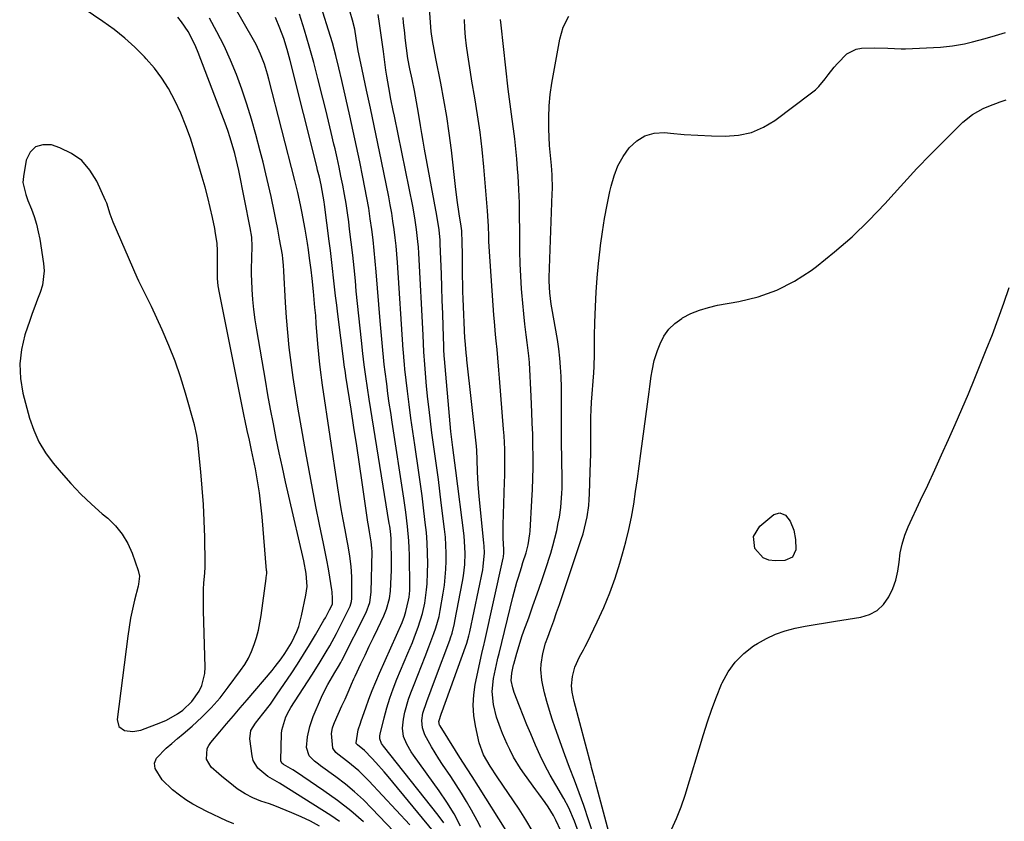
# Model space of a CAD drawing. Units: inches. Extents: x 1864767 to 1870061, y 469918 to 475281.
# Drawn here: x 1866615 to 1866955, y 471515 to 471792 of the extents above; entities that cross this region are included whole.
import ezdxf

# ---------------------------------------------------------------- set-up
doc = ezdxf.new("R2010")
doc.units = ezdxf.units.IN
doc.header["$MEASUREMENT"] = 0
for name, color, linetype in [('1', 7, 'Continuous'), ('7', 7, 'Continuous'), ('8', 7, 'Continuous')]:
    doc.layers.add(name, color=color, linetype=linetype)

msp = doc.modelspace()

# ---------------------------------------------------------------- linework, layer by layer
at = {"layer": '1', "color": 18}
msp.add_polyline3d([(1866620.27, 471693.07, 1644), (1866619.38, 471690.63, 1644), (1866618.53, 471688.18, 1644), (1866616.85, 471683.19, 1644), (1866615.65, 471678.22, 1644), (1866615.05, 471673.23, 1644), (1866615.33, 471668.21, 1644), (1866616.19, 471663.17, 1644), (1866618.48, 471654.53, 1644), (1866619.9, 471650.32, 1644), (1866621.67, 471646.3, 1644), (1866623.96, 471642.54, 1644), (1866626.59, 471638.96, 1644), (1866629.31, 471635.73, 1644), (1866632.66, 471631.97, 1644), (1866636.12, 471628.33, 1644), (1866639.77, 471624.88, 1644), (1866643.54, 471621.55, 1644), (1866645.41, 471619.99, 1644), (1866648.09, 471617.36, 1644), (1866650.44, 471614.5, 1644), (1866652.31, 471611.31, 1644), (1866653.86, 471607.9, 1644), (1866655.97, 471602.02, 1644), (1866656.35, 471600.01, 1644), (1866656.07, 471597.27, 1644), (1866655.92, 471596.6, 1644), (1866654.71, 471591.78, 1644), (1866653.98, 471588.68, 1644), (1866653.34, 471585.57, 1644), (1866652.8, 471582.44, 1644), (1866652.35, 471579.3, 1644), (1866648.7, 471550.58, 1644), (1866649.25, 471548.22, 1644), (1866651.19, 471546.77, 1644), (1866654.04, 471546.41, 1644), (1866656.85, 471546.96, 1644), (1866663.73, 471549.53, 1644), (1866665.74, 471550.39, 1644), (1866669.53, 471552.53, 1644), (1866671.3, 471553.82, 1644), (1866674.43, 471556.83, 1644), (1866676.97, 471560.36, 1644), (1866677.93, 471562.36, 1644), (1866678.98, 471566.49, 1644), (1866679.1, 471568.66, 1644), (1866678.49, 471588.05, 1644), (1866678.45, 471589.66, 1644), (1866678.44, 471592.88, 1644), (1866678.49, 471595.47, 1644), (1866678.61, 471597.71, 1644), (1866678.95, 471601.05, 1644), (1866679.06, 471603.28, 1644), (1866679.07, 471604.4, 1644), (1866678.88, 471613.46, 1644), (1866678.7, 471619.11, 1644), (1866678.43, 471624.75, 1644), (1866678.02, 471630.39, 1644), (1866677.52, 471636.02, 1644), (1866676.48, 471646.29, 1644), (1866676.4, 471647.04, 1644), (1866676.2, 471648.54, 1644), (1866675.4, 471652.24, 1644), (1866672.3, 471663.15, 1644), (1866670.58, 471668.71, 1644), (1866668.69, 471674.2, 1644), (1866666.55, 471679.6, 1644), (1866664.23, 471684.94, 1644), (1866660.52, 471692.97, 1644), (1866658.68, 471696.75, 1644), (1866657.4, 471699.24, 1644), (1866656.18, 471701.76, 1644), (1866655.6, 471703.04, 1644), (1866647.28, 471722.1, 1644), (1866646.27, 471724.91, 1644), (1866645.09, 471728.7, 1644), (1866644.7, 471729.62, 1644), (1866641.63, 471736.29, 1644), (1866639.28, 471740.08, 1644), (1866636.45, 471743.34, 1644), (1866632.91, 471745.81, 1644), (1866628.89, 471747.76, 1644), (1866626.07, 471748.72, 1644), (1866623.03, 471748.82, 1644), (1866620.47, 471748.12, 1644), (1866618.63, 471746.2, 1644), (1866617.28, 471743.48, 1644), (1866616.31, 471737.85, 1644), (1866616.18, 471735.73, 1644), (1866617.14, 471731.58, 1644), (1866617.89, 471729.56, 1644), (1866619.09, 471726.54, 1644), (1866620.01, 471724, 1644), (1866620.81, 471721.44, 1644), (1866621.44, 471718.82, 1644), (1866621.96, 471716.18, 1644), (1866623.3, 471707.82, 1644), (1866623.5, 471705.29, 1644), (1866622.93, 471700.33, 1644), (1866622.16, 471697.9, 1644), (1866621.2, 471695.49, 1644), (1866620.27, 471693.07, 1644)], dxfattribs=at)
at = {"layer": '7', "color": 18}
for points in [[(1866733.64, 471515.28, 1652), (1866729.29, 471519.07, 1652), (1866724.74, 471522.62, 1652), (1866720.05, 471526, 1652), (1866712.75, 471530.94, 1652), (1866711.6, 471531.71, 1652), (1866709.25, 471533.2, 1652), (1866706.07, 471535.1, 1652), (1866705.56, 471535.54, 1652), (1866705.2, 471536.33, 1652), (1866705.19, 471536.55, 1652), (1866705.42, 471545.7, 1652), (1866705.51, 471546.91, 1652), (1866706.88, 471551.56, 1652), (1866708, 471553.74, 1652), (1866708.64, 471554.78, 1652), (1866715.85, 471565.89, 1652), (1866718.4, 471569.91, 1652), (1866720.85, 471573.98, 1652), (1866722.04, 471576.04, 1652), (1866724.32, 471580.2, 1652), (1866725.41, 471582.31, 1652), (1866728.67, 471588.73, 1652), (1866729.1, 471589.71, 1652), (1866729.55, 471591.25, 1652), (1866729.68, 471592.31, 1652), (1866729.7, 471592.85, 1652), (1866729.7, 471598.03, 1652), (1866729.66, 471599.82, 1652), (1866729.42, 471603.38, 1652), (1866728.98, 471606.93, 1652), (1866728.4, 471610.47, 1652), (1866728.07, 471612.23, 1652), (1866727.34, 471615.95, 1652), (1866726.66, 471619.57, 1652), (1866726.01, 471623.2, 1652), (1866725.4, 471626.83, 1652), (1866724.84, 471630.47, 1652), (1866719.56, 471665.85, 1652), (1866719.3, 471667.64, 1652), (1866719.06, 471669.42, 1652), (1866718.63, 471673, 1652), (1866718.26, 471676.58, 1652), (1866717.95, 471680.17, 1652), (1866717.4, 471687.2, 1652), (1866717.18, 471689.95, 1652), (1866716.94, 471692.7, 1652), (1866716.68, 471695.45, 1652), (1866716.41, 471698.2, 1652), (1866715.95, 471702.69, 1652), (1866715.62, 471705.69, 1652), (1866715.09, 471709.69, 1652), (1866714.69, 471712.5, 1652), (1866714.34, 471714.91, 1652), (1866713.54, 471719.7, 1652), (1866713.1, 471722.09, 1652), (1866712.5, 471725.24, 1652), (1866711.94, 471728.07, 1652), (1866711, 471732.3, 1652), (1866710.32, 471735.12, 1652), (1866709.97, 471736.52, 1652), (1866701.07, 471771.38, 1652), (1866700.59, 471773.14, 1652), (1866699.48, 471776.63, 1652), (1866698.18, 471780.05, 1652), (1866696.62, 471783.35, 1652), (1866695.75, 471784.96, 1652), (1866681.89, 471809.12, 1652)], [(1866759.43, 471510.08, 1658), (1866742.17, 471530.96, 1658), (1866740.79, 471532.58, 1658), (1866737.98, 471535.77, 1658), (1866736.53, 471537.32, 1658), (1866734.07, 471539.9, 1658), (1866731.61, 471541.92, 1658), (1866731.32, 471542.17, 1658), (1866731.17, 471542.37, 1658), (1866731.11, 471542.6, 1658), (1866731.85, 471547.01, 1658), (1866732.61, 471549.39, 1658), (1866732.88, 471550.18, 1658), (1866734.44, 471554.65, 1658), (1866735.53, 471557.66, 1658), (1866736.67, 471560.65, 1658), (1866737.89, 471563.61, 1658), (1866739.16, 471566.55, 1658), (1866746.98, 471584.05, 1658), (1866747.84, 471586.19, 1658), (1866748.34, 471587.84, 1658), (1866749.22, 471591.7, 1658), (1866749.44, 471592.81, 1658), (1866749.69, 471595.08, 1658), (1866749.71, 471596.22, 1658), (1866749.53, 471607.32, 1658), (1866749.46, 471609.78, 1658), (1866749.34, 471612.24, 1658), (1866748.92, 471617.15, 1658), (1866748.34, 471622.05, 1658), (1866747.64, 471626.93, 1658), (1866743.57, 471653.12, 1658), (1866743.07, 471656.42, 1658), (1866742.59, 471659.73, 1658), (1866742.12, 471663.04, 1658), (1866741.68, 471666.35, 1658), (1866741.14, 471670.47, 1658), (1866740.84, 471672.98, 1658), (1866740.57, 471675.49, 1658), (1866740.31, 471678, 1658), (1866740.07, 471680.52, 1658), (1866739.84, 471683.04, 1658), (1866739.63, 471685.56, 1658), (1866739.42, 471688.08, 1658), (1866738.07, 471705.01, 1658), (1866737.75, 471708.67, 1658), (1866737.4, 471712.32, 1658), (1866736.99, 471715.97, 1658), (1866736.54, 471719.61, 1658), (1866736.03, 471723.25, 1658), (1866735.47, 471726.88, 1658), (1866734.84, 471730.49, 1658), (1866734.16, 471734.1, 1658), (1866733.47, 471737.56, 1658), (1866732.39, 471742.88, 1658), (1866731.28, 471748.2, 1658), (1866730.12, 471753.51, 1658), (1866728.94, 471758.81, 1658), (1866726.18, 471770.9, 1658), (1866725.17, 471775.27, 1658), (1866724.1, 471779.62, 1658), (1866722.94, 471783.96, 1658), (1866722.31, 471786.11, 1658), (1866721.65, 471788.25, 1658), (1866715.69, 471807.04, 1658)], [(1866782.95, 471512.3, 1666), (1866773.37, 471527.44, 1666), (1866771.16, 471530.99, 1666), (1866769.49, 471533.64, 1666), (1866766.98, 471537.54, 1666), (1866765.45, 471539.93, 1666), (1866760.09, 471548.41, 1666), (1866759.94, 471548.69, 1666), (1866759.7, 471549.92, 1666), (1866760.63, 471552.83, 1666), (1866760.82, 471553.35, 1666), (1866768.9, 471575.7, 1666), (1866769.33, 471576.95, 1666), (1866770.05, 471579.5, 1666), (1866770.34, 471580.79, 1666), (1866774.81, 471602.19, 1666), (1866775.03, 471603.35, 1666), (1866775.42, 471608.04, 1666), (1866775.35, 471610.39, 1666), (1866775.25, 471611.56, 1666), (1866773.59, 471627.52, 1666), (1866773.23, 471631.77, 1666), (1866773.02, 471636.04, 1666), (1866772.89, 471640.31, 1666), (1866772.77, 471643.36, 1666), (1866772.63, 471644.88, 1666), (1866769.37, 471674.6, 1666), (1866769.31, 471675.09, 1666), (1866769.1, 471677.04, 1666), (1866768.74, 471681.31, 1666), (1866768.7, 471682.06, 1666), (1866768.09, 471695.61, 1666), (1866767.99, 471698.2, 1666), (1866767.92, 471700.8, 1666), (1866767.88, 471703.4, 1666), (1866767.86, 471706, 1666), (1866767.86, 471709.33, 1666), (1866767.84, 471711.2, 1666), (1866767.77, 471714.93, 1666), (1866767.61, 471719.06, 1666), (1866767.39, 471720.69, 1666), (1866766.74, 471724.96, 1666), (1866766.06, 471729.65, 1666), (1866765.48, 471734.34, 1666), (1866764.02, 471746.91, 1666), (1866763.27, 471752.73, 1666), (1866762.43, 471758.53, 1666), (1866761.45, 471764.31, 1666), (1866760.38, 471770.08, 1666), (1866758.7, 471778.51, 1666), (1866758.1, 471781.59, 1666), (1866757.54, 471784.69, 1666), (1866757.08, 471787.79, 1666), (1866756.79, 471790.92, 1666), (1866755.82, 471805.96, 1666)], [(1866688.94, 471514.6, 1646), (1866686.43, 471515.67, 1646), (1866679.64, 471518.85, 1646), (1866677.17, 471520.1, 1646), (1866674.75, 471521.44, 1646), (1866672.42, 471522.92, 1646), (1866670.14, 471524.5, 1646), (1866667.75, 471526.38, 1646), (1866664.23, 471529.84, 1646), (1866661.85, 471533.66, 1646), (1866661.62, 471535.5, 1646), (1866662.26, 471537.24, 1646), (1866665.57, 471540.67, 1646), (1866667.54, 471542.33, 1646), (1866669.5, 471543.99, 1646), (1866671.46, 471545.66, 1646), (1866674.55, 471548.3, 1646), (1866677.94, 471551.41, 1646), (1866681.17, 471554.65, 1646), (1866684.17, 471558.11, 1646), (1866687.02, 471561.71, 1646), (1866691.26, 471567.49, 1646), (1866692.68, 471569.61, 1646), (1866693.97, 471571.8, 1646), (1866695.05, 471574.1, 1646), (1866696, 471576.47, 1646), (1866696.78, 471578.91, 1646), (1866697.45, 471581.38, 1646), (1866697.96, 471583.88, 1646), (1866698.38, 471586.41, 1646), (1866700.09, 471599.2, 1646), (1866700.13, 471599.55, 1646), (1866700.28, 471600.96, 1646), (1866700.29, 471601.67, 1646), (1866700.27, 471602.02, 1646), (1866698.71, 471620.53, 1646), (1866698.29, 471624.68, 1646), (1866697.77, 471628.81, 1646), (1866697.11, 471632.92, 1646), (1866696.36, 471637.02, 1646), (1866695.38, 471641.84, 1646), (1866695.04, 471643.52, 1646), (1866694.33, 471646.87, 1646), (1866693.59, 471650.22, 1646), (1866692.88, 471653.57, 1646), (1866692.54, 471655.25, 1646), (1866683.94, 471697.76, 1646), (1866683.54, 471700.19, 1646), (1866683.31, 471702.71, 1646), (1866683.34, 471707.48, 1646), (1866683.35, 471712.26, 1646), (1866683.14, 471714.91, 1646), (1866682.67, 471718.24, 1646), (1866682.36, 471719.9, 1646), (1866681.56, 471723.65, 1646), (1866680.77, 471727.16, 1646), (1866679.93, 471730.66, 1646), (1866679, 471734.14, 1646), (1866678.02, 471737.61, 1646), (1866675.37, 471746.61, 1646), (1866673.95, 471751.01, 1646), (1866672.39, 471755.36, 1646), (1866670.62, 471759.63, 1646), (1866668.71, 471763.84, 1646), (1866666.39, 471768.18, 1646), (1866664.12, 471771.8, 1646), (1866661.53, 471775.21, 1646), (1866658.71, 471778.46, 1646), (1866658.14, 471779.07, 1646), (1866654.78, 471782.39, 1646), (1866651.28, 471785.56, 1646), (1866647.6, 471788.51, 1646), (1866643.78, 471791.3, 1646), (1866627.68, 471802.31, 1646)], [(1866718.48, 471513.87, 1648), (1866715.38, 471515.51, 1648), (1866712.21, 471517, 1648), (1866709, 471518.39, 1648), (1866703.13, 471520.79, 1648), (1866701.22, 471521.5, 1648), (1866698.29, 471522.41, 1648), (1866695.46, 471523.56, 1648), (1866692.87, 471524.91, 1648), (1866690.1, 471526.69, 1648), (1866688.79, 471527.69, 1648), (1866684.65, 471531.07, 1648), (1866683.75, 471531.82, 1648), (1866681.08, 471534.14, 1648), (1866679.49, 471536.95, 1648), (1866679.79, 471540.58, 1648), (1866680.32, 471541.64, 1648), (1866681, 471542.65, 1648), (1866684.09, 471546.3, 1648), (1866686.45, 471549.09, 1648), (1866688.81, 471551.87, 1648), (1866691.17, 471554.65, 1648), (1866693.53, 471557.43, 1648), (1866702.13, 471567.55, 1648), (1866703.21, 471568.87, 1648), (1866705.28, 471571.57, 1648), (1866706.55, 471573.37, 1648), (1866708.81, 471577.08, 1648), (1866710.64, 471580.92, 1648), (1866711.32, 471582.69, 1648), (1866712.32, 471586.34, 1648), (1866713.82, 471593.48, 1648), (1866714.2, 471596.45, 1648), (1866713.95, 471600.93, 1648), (1866713.14, 471605.37, 1648), (1866707.94, 471627.56, 1648), (1866706.79, 471632.54, 1648), (1866705.68, 471637.53, 1648), (1866704.61, 471642.52, 1648), (1866703.58, 471647.53, 1648), (1866702.58, 471652.54, 1648), (1866701.62, 471657.56, 1648), (1866700.7, 471662.59, 1648), (1866699.82, 471667.62, 1648), (1866696.82, 471685.02, 1648), (1866696.29, 471688.47, 1648), (1866695.85, 471691.93, 1648), (1866695.52, 471695.41, 1648), (1866695.28, 471698.89, 1648), (1866695.13, 471701.95, 1648), (1866695.06, 471703.91, 1648), (1866695.04, 471705.87, 1648), (1866695.16, 471709.78, 1648), (1866695.32, 471713.69, 1648), (1866695.11, 471716.95, 1648), (1866694.61, 471720.18, 1648), (1866690.61, 471739.92, 1648), (1866690.19, 471741.87, 1648), (1866689.26, 471745.76, 1648), (1866688.75, 471747.69, 1648), (1866687.59, 471751.52, 1648), (1866686.94, 471753.4, 1648), (1866686.26, 471755.28, 1648), (1866676.63, 471780.65, 1648), (1866675.87, 471782.51, 1648), (1866674.13, 471786.13, 1648), (1866673.16, 471787.9, 1648), (1866670.94, 471791.23, 1648), (1866669.67, 471792.79, 1648)], [(1866754.25, 471501.41, 1654), (1866736.59, 471519.93, 1654), (1866733.65, 471522.85, 1654), (1866730.62, 471525.65, 1654), (1866727.43, 471528.29, 1654), (1866724.15, 471530.81, 1654), (1866718.83, 471534.67, 1654), (1866718.14, 471535.19, 1654), (1866716.78, 471536.25, 1654), (1866714.97, 471538.02, 1654), (1866714, 471540.92, 1654), (1866714.34, 471544.59, 1654), (1866715.11, 471548.2, 1654), (1866716.35, 471551.68, 1654), (1866719.21, 471558.3, 1654), (1866719.88, 471559.76, 1654), (1866721.36, 471562.62, 1654), (1866723.83, 471566.78, 1654), (1866725.05, 471568.86, 1654), (1866725.82, 471570.27, 1654), (1866726.19, 471570.98, 1654), (1866734.59, 471587.54, 1654), (1866735.87, 471590.92, 1654), (1866736.37, 471594.5, 1654), (1866736.62, 471608.53, 1654), (1866736.61, 471609.67, 1654), (1866736.38, 471611.92, 1654), (1866735.77, 471615.28, 1654), (1866735.4, 471617.52, 1654), (1866735.23, 471618.64, 1654), (1866733.22, 471632.29, 1654), (1866732.28, 471638.62, 1654), (1866731.33, 471644.95, 1654), (1866730.37, 471651.28, 1654), (1866729.4, 471657.61, 1654), (1866727.63, 471669.01, 1654), (1866727.44, 471670.26, 1654), (1866727.07, 471672.78, 1654), (1866726.9, 471674.04, 1654), (1866724.82, 471690.37, 1654), (1866724.43, 471693.51, 1654), (1866724.05, 471696.65, 1654), (1866723.69, 471699.79, 1654), (1866723.34, 471702.93, 1654), (1866722.98, 471706.07, 1654), (1866722.62, 471709.21, 1654), (1866722.24, 471712.35, 1654), (1866721.85, 471715.49, 1654), (1866720.26, 471728.19, 1654), (1866720.12, 471729.16, 1654), (1866719.82, 471731.1, 1654), (1866719.07, 471734.96, 1654), (1866718.45, 471737.64, 1654), (1866717.86, 471740.05, 1654), (1866717.56, 471741.26, 1654), (1866708.33, 471777.89, 1654), (1866707.31, 471781.65, 1654), (1866706.18, 471785.38, 1654), (1866704.87, 471789.05, 1654), (1866703.3, 471792.62, 1654)], [(1866749.68, 471514.31, 1656), (1866735.53, 471529.45, 1656), (1866733.83, 471531.19, 1656), (1866732.06, 471532.86, 1656), (1866728.31, 471535.95, 1656), (1866724.8, 471538.61, 1656), (1866724.11, 471539.23, 1656), (1866723.15, 471540.72, 1656), (1866722.72, 471544.46, 1656), (1866722.68, 471545.77, 1656), (1866723, 471547.71, 1656), (1866723.41, 471548.96, 1656), (1866723.66, 471549.57, 1656), (1866726.24, 471555.27, 1656), (1866727.32, 471557.63, 1656), (1866728.71, 471560.8, 1656), (1866729.54, 471562.77, 1656), (1866730.34, 471564.6, 1656), (1866730.76, 471565.51, 1656), (1866732.79, 471569.79, 1656), (1866734.24, 471572.84, 1656), (1866735.68, 471575.89, 1656), (1866737.13, 471578.93, 1656), (1866738.59, 471581.97, 1656), (1866740.66, 471586.32, 1656), (1866741.65, 471588.67, 1656), (1866742.67, 471592.36, 1656), (1866743.04, 471594.89, 1656), (1866743.26, 471599.84, 1656), (1866743.32, 471602.02, 1656), (1866743.35, 471606.4, 1656), (1866743.27, 471611.23, 1656), (1866743.19, 471612.97, 1656), (1866742.95, 471615.58, 1656), (1866742.72, 471617.31, 1656), (1866742.59, 471618.17, 1656), (1866735.66, 471661.03, 1656), (1866735.04, 471664.98, 1656), (1866734.46, 471668.92, 1656), (1866733.92, 471672.88, 1656), (1866733.45, 471676.84, 1656), (1866732.95, 471681.33, 1656), (1866732.48, 471685.55, 1656), (1866732.04, 471689.78, 1656), (1866731.61, 471694.01, 1656), (1866731.21, 471698.25, 1656), (1866730.87, 471701.85, 1656), (1866730.43, 471706.31, 1656), (1866729.96, 471710.76, 1656), (1866729.44, 471715.2, 1656), (1866728.89, 471719.65, 1656), (1866728.57, 471722.17, 1656), (1866728.13, 471725.35, 1656), (1866727.65, 471728.51, 1656), (1866727.11, 471731.67, 1656), (1866726.54, 471734.82, 1656), (1866725.91, 471737.96, 1656), (1866725.27, 471741.1, 1656), (1866724.58, 471744.23, 1656), (1866723.88, 471747.35, 1656), (1866723.49, 471749.03, 1656), (1866722.56, 471752.99, 1656), (1866721.62, 471756.95, 1656), (1866720.65, 471760.89, 1656), (1866719.67, 471764.84, 1656), (1866717.96, 471771.61, 1656), (1866716.5, 471777.2, 1656), (1866714.96, 471782.76, 1656), (1866713.3, 471788.29, 1656), (1866711.58, 471793.8, 1656)], [(1866767.12, 471513.85, 1662), (1866764.95, 471518.05, 1662), (1866762.49, 471522.09, 1662), (1866759.84, 471526.02, 1662), (1866750.91, 471538.28, 1662), (1866750.08, 471539.5, 1662), (1866748.6, 471542.06, 1662), (1866747.49, 471544.76, 1662), (1866747.12, 471547.58, 1662), (1866747.49, 471550.76, 1662), (1866747.93, 471553.07, 1662), (1866749.19, 471557.58, 1662), (1866750, 471559.79, 1662), (1866751.16, 471562.64, 1662), (1866752.46, 471565.88, 1662), (1866753.75, 471569.12, 1662), (1866755.01, 471572.37, 1662), (1866756.25, 471575.63, 1662), (1866757.97, 471580.22, 1662), (1866758.65, 471582.17, 1662), (1866759.74, 471586.15, 1662), (1866760.14, 471588.18, 1662), (1866761.18, 471594.18, 1662), (1866761.59, 471596.92, 1662), (1866761.92, 471599.67, 1662), (1866762.12, 471602.43, 1662), (1866762.23, 471605.2, 1662), (1866762.22, 471607.97, 1662), (1866762.13, 471610.74, 1662), (1866761.93, 471613.5, 1662), (1866761.65, 471616.26, 1662), (1866760.53, 471625.31, 1662), (1866760.03, 471629.34, 1662), (1866759.51, 471633.37, 1662), (1866758.96, 471637.39, 1662), (1866758.41, 471641.44, 1662), (1866757.85, 471645.45, 1662), (1866757.32, 471649.46, 1662), (1866756.82, 471653.48, 1662), (1866756.33, 471657.49, 1662), (1866755.91, 471661.09, 1662), (1866755.44, 471665.54, 1662), (1866755.05, 471669.99, 1662), (1866754.82, 471673, 1662), (1866754.56, 471677.35, 1662), (1866754.42, 471680.26, 1662), (1866754.27, 471683.16, 1662), (1866752.76, 471711.4, 1662), (1866752.62, 471713.44, 1662), (1866752.46, 471715.48, 1662), (1866752, 471719.54, 1662), (1866751.39, 471723.59, 1662), (1866750.65, 471727.61, 1662), (1866744.33, 471758.64, 1662), (1866743.93, 471760.61, 1662), (1866743.14, 471764.56, 1662), (1866742.37, 471768.51, 1662), (1866741.71, 471772.49, 1662), (1866741.42, 471774.48, 1662), (1866740.55, 471780.94, 1662), (1866740.1, 471784.15, 1662), (1866739.65, 471787.35, 1662), (1866739.18, 471790.56, 1662), (1866738.69, 471793.76, 1662)], [(1866774.16, 471513.32, 1664), (1866772.85, 471515.75, 1664), (1866770.92, 471519.31, 1664), (1866769.25, 471522.27, 1664), (1866767.52, 471525.2, 1664), (1866765.7, 471528.08, 1664), (1866763.83, 471530.92, 1664), (1866761, 471535.06, 1664), (1866759.66, 471537.09, 1664), (1866757.14, 471541.23, 1664), (1866754.9, 471545.32, 1664), (1866754.01, 471547.7, 1664), (1866753.8, 471550.23, 1664), (1866754.15, 471552.79, 1664), (1866755.51, 471556.82, 1664), (1866757.06, 471560.82, 1664), (1866758.56, 471564.83, 1664), (1866763.43, 471577.96, 1664), (1866763.71, 471578.76, 1664), (1866764.23, 471580.37, 1664), (1866765.08, 471583.65, 1664), (1866765.25, 471584.48, 1664), (1866767.89, 471598.15, 1664), (1866768.22, 471600.1, 1664), (1866768.65, 471604.04, 1664), (1866768.77, 471608, 1664), (1866768.58, 471611.95, 1664), (1866768.38, 471613.93, 1664), (1866765.53, 471636.43, 1664), (1866765.18, 471639.1, 1664), (1866764.82, 471641.78, 1664), (1866764.46, 471644.45, 1664), (1866764.12, 471647.12, 1664), (1866763.81, 471649.87, 1664), (1866763.55, 471652.59, 1664), (1866761.62, 471674.96, 1664), (1866761.54, 471676.04, 1664), (1866761.42, 471678.2, 1664), (1866761.37, 471679.28, 1664), (1866761.17, 471686.13, 1664), (1866761.02, 471690.63, 1664), (1866760.88, 471695.14, 1664), (1866760.73, 471699.64, 1664), (1866760.57, 471704.14, 1664), (1866760.19, 471714.62, 1664), (1866760.13, 471715.84, 1664), (1866759.78, 471719.51, 1664), (1866759, 471724.36, 1664), (1866754.74, 471747.27, 1664), (1866754.25, 471749.99, 1664), (1866753.77, 471752.7, 1664), (1866753.31, 471755.42, 1664), (1866752.62, 471759.67, 1664), (1866751.96, 471763.59, 1664), (1866751.23, 471767.49, 1664), (1866750.45, 471771.39, 1664), (1866749.7, 471774.93, 1664), (1866749.02, 471778.48, 1664), (1866748.52, 471782.06, 1664), (1866748.1, 471785.64, 1664), (1866747.9, 471787.38, 1664), (1866747.52, 471790.87, 1664), (1866747.34, 471792.62, 1664)], [(1866791.89, 471512.31, 1668), (1866789.69, 471516.01, 1668), (1866787.37, 471519.65, 1668), (1866779.86, 471530.88, 1668), (1866777.39, 471534.54, 1668), (1866775.13, 471538.46, 1668), (1866773.6, 471542.55, 1668), (1866772.31, 471548.44, 1668), (1866771.76, 471552, 1668), (1866771.51, 471555.57, 1668), (1866771.72, 471559.13, 1668), (1866772.24, 471562.7, 1668), (1866774.49, 471573.4, 1668), (1866775.31, 471576.64, 1668), (1866775.42, 471577.1, 1668), (1866781.9, 471606.28, 1668), (1866781.97, 471606.64, 1668), (1866782.12, 471608.08, 1668), (1866782.1, 471609.17, 1668), (1866781.88, 471613.11, 1668), (1866781.84, 471616.22, 1668), (1866781.88, 471617.77, 1668), (1866782.39, 471632.45, 1668), (1866782.45, 471634.73, 1668), (1866782.49, 471637.02, 1668), (1866782.47, 471641.58, 1668), (1866782.4, 471643.87, 1668), (1866782.18, 471648.43, 1668), (1866782.02, 471650.71, 1668), (1866780.64, 471668.25, 1668), (1866780.41, 471671.09, 1668), (1866780.05, 471675.35, 1668), (1866779.78, 471678.19, 1668), (1866779.46, 471681.2, 1668), (1866779.24, 471683.41, 1668), (1866778.85, 471687.84, 1668), (1866778.69, 471690.06, 1668), (1866777.18, 471711.96, 1668), (1866776.98, 471715.46, 1668), (1866776.9, 471717.22, 1668), (1866776.77, 471720.72, 1668), (1866776.69, 471722.47, 1668), (1866776.44, 471725.97, 1668), (1866775.16, 471741.2, 1668), (1866774.58, 471747.17, 1668), (1866773.9, 471753.12, 1668), (1866773.05, 471759.06, 1668), (1866772.11, 471764.98, 1668), (1866771.11, 471770.77, 1668), (1866770.6, 471773.79, 1668), (1866770.11, 471776.82, 1668), (1866769.65, 471779.85, 1668), (1866769.21, 471782.89, 1668), (1866768.86, 471785.93, 1668), (1866768.6, 471788.98, 1668), (1866768.49, 471792.03, 1668)], [(1866807.89, 471511.71, 1672), (1866806.51, 471515.58, 1672), (1866804.55, 471520.14, 1672), (1866802.84, 471523.36, 1672), (1866800, 471528.12, 1672), (1866798.11, 471531.44, 1672), (1866796.3, 471534.8, 1672), (1866794.63, 471538.24, 1672), (1866793.04, 471541.72, 1672), (1866791.38, 471545.61, 1672), (1866790.07, 471548.77, 1672), (1866788.79, 471551.95, 1672), (1866787.55, 471555.15, 1672), (1866785.72, 471559.96, 1672), (1866785.18, 471561.57, 1672), (1866784.69, 471564.06, 1672), (1866784.83, 471566.56, 1672), (1866785.46, 471569.42, 1672), (1866785.55, 471569.73, 1672), (1866786.57, 471573.42, 1672), (1866787.73, 471577.29, 1672), (1866788.37, 471579.21, 1672), (1866789.04, 471581.12, 1672), (1866790.68, 471585.62, 1672), (1866792.17, 471589.78, 1672), (1866793.63, 471593.94, 1672), (1866795.05, 471598.13, 1672), (1866796.44, 471602.32, 1672), (1866798.27, 471607.96, 1672), (1866799.05, 471610.53, 1672), (1866799.76, 471613.12, 1672), (1866800.36, 471615.73, 1672), (1866800.9, 471618.36, 1672), (1866801.26, 471620.37, 1672), (1866801.76, 471623.66, 1672), (1866802.12, 471628.64, 1672), (1866802.18, 471630.31, 1672), (1866802.2, 471633.64, 1672), (1866802.06, 471646.59, 1672), (1866802.04, 471649.23, 1672), (1866802.03, 471651.86, 1672), (1866802.02, 471654.5, 1672), (1866802.02, 471657.14, 1672), (1866802.02, 471659.77, 1672), (1866802, 471662.41, 1672), (1866801.95, 471665.05, 1672), (1866801.86, 471668.84, 1672), (1866801.7, 471672.05, 1672), (1866801.45, 471675.25, 1672), (1866801.06, 471678.43, 1672), (1866800.58, 471681.6, 1672), (1866798.66, 471692.54, 1672), (1866798.44, 471693.84, 1672), (1866797.93, 471697.78, 1672), (1866797.75, 471701.74, 1672), (1866797.77, 471703.07, 1672), (1866798.83, 471731.96, 1672), (1866798.87, 471733.57, 1672), (1866798.79, 471738.41, 1672), (1866798.57, 471741.62, 1672), (1866798.17, 471745.1, 1672), (1866797.9, 471748.59, 1672), (1866797.66, 471754.23, 1672), (1866797.62, 471758.2, 1672), (1866797.76, 471762.16, 1672), (1866798.15, 471766.11, 1672), (1866798.71, 471770.04, 1672), (1866801.39, 471785.18, 1672), (1866802.55, 471789.33, 1672), (1866804.53, 471793.13, 1672)], [(1866813.19, 471510.41, 1674), (1866809.7, 471520.9, 1674), (1866808.94, 471523.1, 1674), (1866807.32, 471527.48, 1674), (1866806.46, 471529.65, 1674), (1866804.74, 471533.99, 1674), (1866803.92, 471536.18, 1674), (1866803.13, 471538.38, 1674), (1866799.82, 471547.73, 1674), (1866798.81, 471550.73, 1674), (1866797.86, 471553.74, 1674), (1866796.99, 471556.79, 1674), (1866796.18, 471559.85, 1674), (1866795.55, 471562.4, 1674), (1866795.19, 471564.2, 1674), (1866794.9, 471567.85, 1674), (1866794.96, 471569.69, 1674), (1866795.51, 471573.33, 1674), (1866796.54, 471576.87, 1674), (1866797.32, 471579.01, 1674), (1866798.33, 471581.83, 1674), (1866799.33, 471584.65, 1674), (1866800.31, 471587.48, 1674), (1866801.28, 471590.31, 1674), (1866808.84, 471612.67, 1674), (1866809.45, 471614.59, 1674), (1866810.45, 471618.49, 1674), (1866810.85, 471620.46, 1674), (1866811.42, 471624.44, 1674), (1866811.59, 471626.45, 1674), (1866811.7, 471628.46, 1674), (1866811.95, 471635.98, 1674), (1866812.04, 471639.12, 1674), (1866812.1, 471642.25, 1674), (1866812.13, 471645.39, 1674), (1866812.14, 471648.53, 1674), (1866812.12, 471653.06, 1674), (1866812.12, 471653.93, 1674), (1866812.3, 471658.29, 1674), (1866812.35, 471659.16, 1674), (1866812.41, 471660.03, 1674), (1866813.12, 471670.16, 1674), (1866813.25, 471672.31, 1674), (1866813.39, 471676.61, 1674), (1866813.42, 471680.92, 1674), (1866813.44, 471683.07, 1674), (1866813.56, 471687.38, 1674), (1866813.77, 471692.99, 1674), (1866814.02, 471697.94, 1674), (1866814.34, 471702.89, 1674), (1866814.79, 471707.82, 1674), (1866815.32, 471712.75, 1674), (1866815.48, 471714.08, 1674), (1866816.12, 471718.76, 1674), (1866816.84, 471723.41, 1674), (1866817.71, 471728.04, 1674), (1866818.67, 471732.66, 1674), (1866819.09, 471734.53, 1674), (1866820.15, 471738.09, 1674), (1866821.5, 471741.51, 1674), (1866823.3, 471744.71, 1674), (1866825.39, 471747.77, 1674), (1866827.96, 471750.15, 1674), (1866830.8, 471751.92, 1674), (1866834.03, 471752.75, 1674), (1866837.53, 471752.97, 1674), (1866839.58, 471752.77, 1674), (1866844.31, 471752.38, 1674), (1866849.04, 471752.06, 1674), (1866853.78, 471751.84, 1674), (1866858.52, 471751.7, 1674), (1866863.12, 471752.08, 1674), (1866867.53, 471753.03, 1674), (1866871.67, 471754.83, 1674), (1866875.62, 471757.2, 1674), (1866888.3, 471766.68, 1674), (1866889.61, 471767.75, 1674), (1866890.83, 471768.91, 1674), (1866892.98, 471771.51, 1674), (1866893.97, 471772.89, 1674), (1866896.08, 471775.55, 1674), (1866897.19, 471776.84, 1674), (1866900.48, 471780.18, 1674), (1866903.68, 471781.73, 1674), (1866905.5, 471782.05, 1674), (1866910.06, 471782.27, 1674), (1866914.64, 471782.07, 1674), (1866919.22, 471781.86, 1674), (1866920.75, 471781.9, 1674), (1866932.75, 471782.48, 1674), (1866936.94, 471782.88, 1674), (1866941.08, 471783.62, 1674), (1866942.44, 471783.94, 1674), (1866943.8, 471784.28, 1674), (1866948.19, 471785.46, 1674), (1866951.72, 471786.46, 1674), (1866955.23, 471787.53, 1674)], [(1866822.04, 471497.98, 1676), (1866813.79, 471528.94, 1676), (1866813.4, 471530.4, 1676), (1866812.39, 471534.04, 1676), (1866812.19, 471534.77, 1676), (1866806.39, 471556.81, 1676), (1866805.71, 471560.01, 1676), (1866805.46, 471562.16, 1676), (1866805.75, 471565.37, 1676), (1866806.57, 471568.59, 1676), (1866808.22, 471572.25, 1676), (1866809.57, 471574.6, 1676), (1866810.2, 471575.8, 1676), (1866810.81, 471577.01, 1676), (1866814.37, 471584.32, 1676), (1866816.62, 471589.24, 1676), (1866818.69, 471594.23, 1676), (1866820.51, 471599.32, 1676), (1866822.16, 471604.48, 1676), (1866823.11, 471607.72, 1676), (1866824.24, 471611.91, 1676), (1866825.27, 471616.13, 1676), (1866826.13, 471620.39, 1676), (1866826.91, 471624.83, 1676), (1866827.58, 471629.21, 1676), (1866828.23, 471633.59, 1676), (1866828.84, 471637.97, 1676), (1866829.43, 471642.36, 1676), (1866832.2, 471663.61, 1676), (1866832.44, 471665.42, 1676), (1866832.96, 471669.02, 1676), (1866833.24, 471670.82, 1676), (1866834, 471674.37, 1676), (1866835.12, 471677.83, 1676), (1866836, 471680.15, 1676), (1866837.34, 471682.8, 1676), (1866838.99, 471685.19, 1676), (1866841.1, 471687.19, 1676), (1866843.51, 471688.93, 1676), (1866843.81, 471689.1, 1676), (1866846.68, 471690.55, 1676), (1866849.63, 471691.79, 1676), (1866852.69, 471692.71, 1676), (1866855.83, 471693.43, 1676), (1866863.22, 471694.7, 1676), (1866869.9, 471696.36, 1676), (1866876.34, 471698.6, 1676), (1866882.39, 471701.74, 1676), (1866888.18, 471705.46, 1676), (1866889.94, 471706.78, 1676), (1866896.25, 471711.81, 1676), (1866902.34, 471717.08, 1676), (1866908.11, 471722.7, 1676), (1866913.66, 471728.56, 1676), (1866915.6, 471730.74, 1676), (1866920.1, 471735.69, 1676), (1866924.67, 471740.59, 1676), (1866929.33, 471745.39, 1676), (1866934.05, 471750.14, 1676), (1866940.54, 471756.54, 1676), (1866943.8, 471759.23, 1676), (1866947.47, 471761.31, 1676), (1866949.43, 471762.15, 1676), (1866953.43, 471763.64, 1676), (1866955.46, 471764.28, 1676)], [(1866839.93, 471512.62, 1678), (1866841.74, 471516.48, 1678), (1866843.29, 471520.46, 1678), (1866844.66, 471524.51, 1678), (1866850.97, 471545.37, 1678), (1866852.38, 471549.78, 1678), (1866853.88, 471554.15, 1678), (1866855.52, 471558.47, 1678), (1866857.25, 471562.76, 1678), (1866857.45, 471563.23, 1678), (1866859.47, 471566.99, 1678), (1866861.88, 471570.42, 1678), (1866864.87, 471573.36, 1678), (1866868.25, 471575.97, 1678), (1866869.65, 471576.85, 1678), (1866872.72, 471578.57, 1678), (1866875.89, 471580.05, 1678), (1866879.2, 471581.17, 1678), (1866882.6, 471582.06, 1678), (1866886.09, 471582.74, 1678), (1866889.58, 471583.38, 1678), (1866893.08, 471583.98, 1678), (1866896.58, 471584.55, 1678), (1866905.31, 471585.9, 1678), (1866908.27, 471586.81, 1678), (1866910.9, 471588.17, 1678), (1866913.06, 471590.21, 1678), (1866914.98, 471592.86, 1678), (1866916.29, 471595.74, 1678), (1866917.35, 471598.69, 1678), (1866918.03, 471601.75, 1678), (1866918.47, 471604.88, 1678), (1866918.88, 471608.02, 1678), (1866919.51, 471611.11, 1678), (1866920.47, 471614.11, 1678), (1866921.66, 471617.05, 1678), (1866925.94, 471626.22, 1678), (1866928.37, 471631.43, 1678), (1866930.78, 471636.65, 1678), (1866933.16, 471641.89, 1678), (1866935.53, 471647.13, 1678), (1866937.86, 471652.38, 1678), (1866940.16, 471657.66, 1678), (1866942.4, 471662.95, 1678), (1866944.6, 471668.26, 1678), (1866948.58, 471678.02, 1678), (1866950.69, 471683.36, 1678), (1866952.72, 471688.73, 1678), (1866954.64, 471694.14, 1678), (1866956.47, 471699.59, 1678)], [(1866880.92, 471618.94, 1678), (1866882.13, 471615.9, 1678), (1866882.78, 471612.66, 1678), (1866882.86, 471609.36, 1678), (1866882.84, 471609.14, 1678), (1866881.67, 471606.56, 1678), (1866879.07, 471605.42, 1678), (1866875.73, 471605.27, 1678), (1866873.52, 471605.59, 1678), (1866871.57, 471606.34, 1678), (1866868.73, 471609.55, 1678), (1866868.31, 471613.69, 1678), (1866870.49, 471617.23, 1678), (1866875.32, 471621.24, 1678), (1866877.35, 471621.91, 1678), (1866879.31, 471621.04, 1678), (1866880.92, 471618.94, 1678)]]:
    msp.add_polyline3d(points, dxfattribs=at)
at = {"layer": '8', "color": 18}
for points in [[(1866761.42, 471515, 1660), (1866759.48, 471517.63, 1660), (1866740.55, 471541.45, 1660), (1866739.94, 471542.37, 1660), (1866739.35, 471543.9, 1660), (1866739.3, 471544.96, 1660), (1866739.38, 471545.5, 1660), (1866740.81, 471551.21, 1660), (1866741.73, 471554.59, 1660), (1866742.76, 471557.92, 1660), (1866743.94, 471561.21, 1660), (1866745.22, 471564.46, 1660), (1866749.02, 471573.47, 1660), (1866750.55, 471577.2, 1660), (1866751.28, 471579.08, 1660), (1866752.56, 471582.44, 1660), (1866754.03, 471587.1, 1660), (1866754.8, 471590.68, 1660), (1866755.47, 471595.36, 1660), (1866755.67, 471597.33, 1660), (1866755.82, 471601.28, 1660), (1866755.83, 471604.41, 1660), (1866755.77, 471607.95, 1660), (1866755.63, 471611.49, 1660), (1866755.37, 471615.03, 1660), (1866755.02, 471618.55, 1660), (1866754.89, 471619.6, 1660), (1866754.4, 471623.64, 1660), (1866753.89, 471627.68, 1660), (1866753.34, 471631.72, 1660), (1866752.76, 471635.75, 1660), (1866751.36, 471645.29, 1660), (1866750.7, 471649.91, 1660), (1866750.07, 471654.54, 1660), (1866749.47, 471659.17, 1660), (1866748.9, 471663.8, 1660), (1866747.99, 471671.41, 1660), (1866747.81, 471673.07, 1660), (1866747.59, 471675.57, 1660), (1866747.47, 471677.24, 1660), (1866747.41, 471678.07, 1660), (1866745.38, 471708.19, 1660), (1866745.16, 471711.04, 1660), (1866744.9, 471713.89, 1660), (1866744.59, 471716.74, 1660), (1866744.25, 471719.58, 1660), (1866743.85, 471722.41, 1660), (1866743.41, 471725.24, 1660), (1866742.91, 471728.05, 1660), (1866742.37, 471730.86, 1660), (1866739.89, 471743.12, 1660), (1866738.63, 471749.23, 1660), (1866737.36, 471755.35, 1660), (1866736.06, 471761.45, 1660), (1866734.75, 471767.56, 1660), (1866732.71, 471776.93, 1660), (1866731.88, 471781.2, 1660), (1866731.21, 471785.49, 1660), (1866730.67, 471788.65, 1660), (1866729.93, 471791.76, 1660), (1866725.11, 471808.46, 1660)], [(1866725.42, 471515.46, 1650), (1866722.45, 471517.46, 1650), (1866704.7, 471528.64, 1650), (1866700.68, 471530.98, 1650), (1866697.25, 471533.76, 1650), (1866695.63, 471536.49, 1650), (1866695.21, 471538.08, 1650), (1866694.41, 471543.96, 1650), (1866694.81, 471546.78, 1650), (1866696.4, 471549.32, 1650), (1866698.99, 471552.59, 1650), (1866701.54, 471555.88, 1650), (1866703.94, 471559.28, 1650), (1866708.73, 471566.38, 1650), (1866710.9, 471569.67, 1650), (1866713.02, 471573, 1650), (1866715.08, 471576.36, 1650), (1866717.1, 471579.75, 1650), (1866720.04, 471584.82, 1650), (1866720.54, 471585.7, 1650), (1866721.98, 471588.4, 1650), (1866722.94, 471590.38, 1650), (1866723.04, 471592.36, 1650), (1866722.87, 471594.6, 1650), (1866722.76, 471595.34, 1650), (1866722.06, 471599.68, 1650), (1866721.57, 471602.59, 1650), (1866721.05, 471605.49, 1650), (1866720.5, 471608.38, 1650), (1866719.91, 471611.27, 1650), (1866718.54, 471617.85, 1650), (1866717.28, 471624.04, 1650), (1866716.06, 471630.23, 1650), (1866714.9, 471636.43, 1650), (1866713.78, 471642.64, 1650), (1866711.94, 471653.15, 1650), (1866711.07, 471658.27, 1650), (1866710.24, 471663.4, 1650), (1866709.47, 471668.54, 1650), (1866708.73, 471673.69, 1650), (1866708.09, 471678.84, 1650), (1866707.53, 471684.01, 1650), (1866707.11, 471689.18, 1650), (1866706.77, 471694.37, 1650), (1866706.21, 471705.18, 1650), (1866706.08, 471707.31, 1650), (1866705.9, 471709.44, 1650), (1866705.69, 471710.85, 1650), (1866704.73, 471716.26, 1650), (1866704.11, 471719.67, 1650), (1866703.47, 471723.07, 1650), (1866702.78, 471726.46, 1650), (1866702.07, 471729.84, 1650), (1866701.83, 471730.96, 1650), (1866700.95, 471734.89, 1650), (1866700.03, 471738.81, 1650), (1866699.06, 471742.73, 1650), (1866698.05, 471746.63, 1650), (1866696.51, 471752.38, 1650), (1866695.04, 471757.6, 1650), (1866693.46, 471762.78, 1650), (1866691.72, 471767.91, 1650), (1866689.88, 471773, 1650), (1866687.83, 471778.01, 1650), (1866685.6, 471782.94, 1650), (1866683.13, 471787.74, 1650), (1866680.49, 471792.46, 1650)], [(1866801.75, 471512.16, 1670), (1866800.1, 471515.85, 1670), (1866799.28, 471517.44, 1670), (1866797.38, 471520.5, 1670), (1866796.34, 471521.97, 1670), (1866794.24, 471524.91, 1670), (1866793.17, 471526.37, 1670), (1866789.2, 471531.76, 1670), (1866787.88, 471533.66, 1670), (1866785.5, 471537.63, 1670), (1866784.16, 471540.27, 1670), (1866783.31, 471542.08, 1670), (1866781.69, 471545.75, 1670), (1866780.92, 471547.6, 1670), (1866779.6, 471551.36, 1670), (1866778.52, 471555.77, 1670), (1866778.08, 471560.23, 1670), (1866778.55, 471564.68, 1670), (1866779.91, 471571.16, 1670), (1866780.04, 471571.72, 1670), (1866780.27, 471572.57, 1670), (1866780.49, 471573.41, 1670), (1866785.23, 471592.83, 1670), (1866785.66, 471594.54, 1670), (1866786.61, 471597.95, 1670), (1866787.12, 471599.64, 1670), (1866788.18, 471603.01, 1670), (1866788.72, 471604.69, 1670), (1866789.81, 471608.06, 1670), (1866790.55, 471610.83, 1670), (1866791.11, 471614.62, 1670), (1866791.19, 471615.57, 1670), (1866791.82, 471626.07, 1670), (1866792.01, 471629.88, 1670), (1866792.15, 471633.7, 1670), (1866792.2, 471637.52, 1670), (1866792.2, 471641.34, 1670), (1866792.14, 471645.16, 1670), (1866792.06, 471648.98, 1670), (1866791.94, 471652.8, 1670), (1866791.79, 471656.62, 1670), (1866791.57, 471662.03, 1670), (1866791.35, 471666.69, 1670), (1866791.22, 471669.03, 1670), (1866790.92, 471673.69, 1670), (1866790.72, 471676.01, 1670), (1866790.19, 471680.65, 1670), (1866789.84, 471683.27, 1670), (1866789.38, 471686.9, 1670), (1866788.97, 471690.53, 1670), (1866788.62, 471694.17, 1670), (1866788.3, 471697.81, 1670), (1866788.2, 471699.15, 1670), (1866787.92, 471703.46, 1670), (1866787.71, 471707.78, 1670), (1866787.61, 471712.11, 1670), (1866787.58, 471716.43, 1670), (1866787.59, 471719.35, 1670), (1866787.57, 471724.03, 1670), (1866787.48, 471728.71, 1670), (1866787.28, 471733.38, 1670), (1866787.02, 471738.05, 1670), (1866786.85, 471740.49, 1670), (1866786.58, 471743.94, 1670), (1866786.26, 471747.38, 1670), (1866785.86, 471750.81, 1670), (1866785.41, 471754.24, 1670), (1866784.94, 471757.67, 1670), (1866784.49, 471761.1, 1670), (1866784.06, 471764.53, 1670), (1866783.65, 471767.97, 1670), (1866781.14, 471790.03, 1670), (1866780.99, 471792.01, 1670)]]:
    msp.add_polyline3d(points, dxfattribs=at)

doc.saveas('drawing.dxf')
